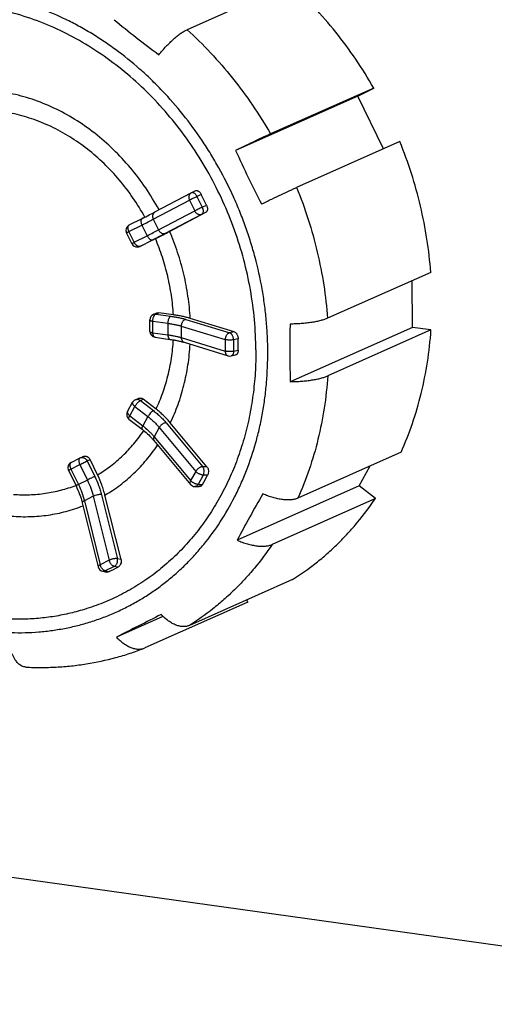
# Model space of a CAD drawing. Units: inches. Extents: x 13254 to 14258, y -646 to 37.
# Drawn here: x 14006 to 14022, y -239 to -206 of the extents above; entities that cross this region are included whole.
import ezdxf

# ---------------------------------------------------------------- set-up
doc = ezdxf.new("R2010")
doc.units = ezdxf.units.IN
doc.header["$LTSCALE"] = 10
doc.header["$MEASUREMENT"] = 0
doc.layers.get('0').update_dxf_attribs({"linetype": 'CONTINUOUS'})

msp = doc.modelspace()

# ---------------------------------------------------------------- linework, layer by layer
for p, q in [((14015.167, -204.599), (14011.699, -206.142)), ((14017.973, -208.103), (14014.505, -209.646)), ((14017.433, -208.375), (14017.973, -208.103)), ((14017.433, -208.375), (14013.331, -210.201)), ((14018.295, -210.147), (14017.433, -208.375)), ((13821.782, -208.884), (14036.339, -238.893)), ((14018.848, -209.9), (14015.381, -211.444)), ((14010.619, -212.267), (14011.836, -211.627)), ((14011.989, -211.556), (14011.845, -211.623)), ((14012.18, -211.681), (14012.033, -211.75)), ((14012.033, -211.75), (14012.208, -212.109)), ((14010.565, -212.512), (14011.783, -211.873)), ((14011.783, -211.873), (14011.958, -212.232)), ((14012.208, -212.109), (14012.355, -212.041)), ((14010.74, -212.872), (14011.958, -212.232)), ((14010.974, -212.983), (14012.192, -212.344)), ((14011.113, -212.919), (14012.336, -212.276)), ((14012.192, -212.344), (14012.336, -212.276)), ((14009.749, -212.928), (14010.184, -212.708)), ((14009.758, -212.705), (14010.193, -212.485)), ((14010.184, -212.708), (14010.359, -213.068)), ((14010.565, -212.512), (14010.74, -212.872)), ((14009.843, -213.331), (14009.668, -212.971)), ((14009.924, -213.287), (14009.749, -212.928)), ((14009.924, -213.287), (14010.359, -213.068)), ((14009.843, -213.331), (14009.843, -213.331)), ((14010.21, -213.379), (14010.104, -213.426)), ((14010.11, -213.423), (14010.546, -213.203)), ((14010.21, -213.379), (14010.203, -213.382)), ((14010.636, -213.164), (14010.21, -213.379)), ((14010.104, -213.426), (14010.11, -213.423)), ((14019.888, -214.296), (14016.42, -215.839)), ((14019.27, -216.144), (14019.264, -214.574)), ((14010.568, -215.71), (14010.667, -215.666)), ((14010.649, -215.7), (14010.748, -215.655)), ((14010.649, -215.7), (14011.153, -215.77)), ((14011.241, -215.724), (14010.748, -215.655)), ((14010.451, -216.281), (14010.45, -215.894)), ((14010.551, -215.937), (14011.054, -216.008)), ((14010.552, -216.324), (14010.551, -215.937)), ((14011.054, -216.008), (14011.056, -216.395)), ((14011.659, -215.876), (14013.134, -216.329)), ((14013.287, -216.297), (14011.805, -215.843)), ((14010.552, -216.324), (14011.056, -216.395)), ((14011.504, -216.102), (14012.98, -216.555)), ((14011.504, -216.102), (14011.506, -216.489)), ((14013.287, -216.297), (14013.134, -216.329)), ((14019.27, -216.144), (14015.168, -217.97)), ((14019.896, -216.232), (14016.428, -217.775)), ((14019.896, -216.232), (14019.27, -216.144)), ((14010.624, -216.478), (14011.127, -216.549)), ((14011.506, -216.489), (14012.981, -216.942)), ((14011.602, -216.648), (14013.078, -217.101)), ((14012.98, -216.555), (14012.981, -216.942)), ((14013.416, -216.529), (14013.261, -216.561)), ((14013.261, -216.561), (14013.263, -216.948)), ((14013.263, -216.948), (14013.417, -216.916)), ((14013.177, -217.105), (14013.331, -217.073)), ((14009.697, -218.972), (14009.87, -218.661)), ((14009.963, -218.575), (14010.063, -218.531)), ((14010.131, -218.602), (14010.23, -218.558)), ((14010.131, -218.602), (14010.568, -218.944)), ((14010.658, -218.893), (14010.23, -218.558)), ((14009.773, -219.113), (14009.946, -218.802)), ((14009.946, -218.802), (14010.383, -219.144)), ((14009.749, -219.227), (14010.187, -219.568)), ((14009.773, -219.113), (14010.211, -219.455)), ((14010.383, -219.144), (14010.211, -219.455)), ((14011, -219.355), (14012.226, -220.829)), ((14012.37, -220.83), (14011.138, -219.351)), ((14010.766, -219.509), (14010.594, -219.82)), ((14010.766, -219.509), (14011.992, -220.983)), ((14010.587, -219.95), (14011.813, -221.423)), ((14010.594, -219.82), (14011.82, -221.293)), ((14018.89, -220.341), (14015.422, -221.885)), ((14007.805, -220.683), (14008.105, -220.532)), ((14008.114, -220.527), (14008.105, -220.532)), ((14008.114, -220.527), (14008.213, -220.483)), ((14008.345, -220.634), (14008.444, -220.59)), ((14008.345, -220.634), (14008.599, -221.156)), ((14008.693, -221.101), (14008.444, -220.59)), ((14007.715, -220.949), (14007.969, -221.47)), ((14007.796, -220.906), (14008.096, -220.754)), ((14007.796, -220.906), (14008.05, -221.427)), ((14008.096, -220.754), (14008.35, -221.276)), ((14011.992, -220.983), (14011.82, -221.293)), ((14012.37, -220.83), (14012.226, -220.829)), ((14017.484, -221.471), (14017.856, -220.801)), ((14008.35, -221.276), (14008.05, -221.427)), ((14012.244, -221.11), (14012.072, -221.421)), ((14012.39, -221.112), (14012.244, -221.11)), ((14011.965, -221.495), (14012.11, -221.497)), ((14012.072, -221.421), (14012.218, -221.422)), ((14017.484, -221.471), (14013.382, -223.297)), ((14018.028, -221.896), (14017.484, -221.471)), ((14008.55, -221.821), (14008.25, -221.972)), ((14008.25, -221.972), (14008.784, -224.122)), ((14008.55, -221.821), (14009.085, -223.97)), ((14008.824, -221.769), (14009.359, -223.919)), ((14009.481, -223.942), (14008.943, -221.783)), ((14018.028, -221.896), (14014.56, -223.439)), ((14008.18, -222.045), (14008.714, -224.194)), ((14009.085, -223.97), (14008.784, -224.122)), ((14009.481, -223.942), (14009.359, -223.919)), ((14009.254, -224.178), (14008.954, -224.329)), ((14009.378, -224.202), (14009.254, -224.178)), ((14008.87, -224.342), (14008.993, -224.366)), ((14008.954, -224.329), (14009.078, -224.353)), ((14015.246, -224.618), (14011.778, -226.162)), ((14013.745, -225.376), (14013.709, -225.302)), ((14013.745, -225.376), (14010.277, -226.919)), ((14010.891, -225.858), (14009.328, -226.554)), ((14010.258, -226.927), (14010.277, -226.919))]:
    msp.add_line(p, q)
for centre, radius, start, end in [((14033.632, -176.14), 38.402, 230.5794, 233.4353), ((14047.045, -194.898), 37.025, 204.4131, 207.5077), ((14011.929, -211.804), 0.2, 115.0411, 117.7098), ((13982.501, -226.354), 33.107, 25.6142, 26.3063), ((14009.848, -212.883), 0.2, 116.7778, 205.9603), ((14010.023, -213.243), 0.2, 205.9651, 275.8066), ((14010.023, -213.242), 0.201, 275.8487, 293.9643), ((14010.087, -213.369), 0.0585, 288.0788, 293.9726), ((14010.65, -215.893), 0.2, 113.6839, 180.2466), ((14010.626, -215.84), 0.142, 102.2874, 113.5575), ((14053.038, -216.853), 37.887, 178.7616, 181.6891), ((14010.651, -216.28), 0.2, 180.2363, 262.0421), ((13981.147, -216.85), 32.271, 0.2265, 0.57), ((13981.026, -216.85), 32.392, 359.8838, 0.2264), ((14013.137, -216.909), 0.2, 252.9529, 281.7771), ((14010.045, -218.758), 0.2, 114.0787, 150.9744), ((14009.872, -219.069), 0.2, 150.9702, 213.203), ((14009.873, -219.068), 0.201, 213.2302, 231.9719), ((14008.352, -221.834), 3.02, 50.9654, 52.0071), ((14008.976, -221.293), 2.098, 39.8021, 42.2594), ((14007.895, -220.862), 0.2, 116.7716, 200.7918), ((14007.894, -220.862), 0.199, 200.7523, 205.9504), ((13983.61, -205.358), 32.81, 330.6838, 331.3047), ((14011.967, -221.295), 0.2, 219.766, 269.4115), ((14056.302, -246.079), 48.591, 149.9442, 152.0405), ((14008.908, -224.146), 0.2, 193.9763, 259.0207), ((13987.116, -180.462), 49.079, 296.582, 296.9745), ((14252.532, -706.605), 538.142, 116.68877, 116.86775)]:
    msp.add_arc(centre, radius, start, end)
for points, knots in [([(14017.973, -208.103), (14017.785, -207.773), (14017.383, -207.131), (14016.71, -206.219), (14015.974, -205.37), (14015.442, -204.847), (14015.167, -204.599)], [0, 0, 0, 0, 0.252628, 0.503885, 0.753186, 1, 1, 1, 1]), ([(14004.847, -226.321), (14005.159, -226.365), (14005.63, -226.405), (14006.256, -226.407), (14006.72, -226.382), (14007.18, -226.331), (14007.635, -226.254), (14008.082, -226.152), (14008.522, -226.025), (14008.953, -225.872), (14009.373, -225.694), (14009.783, -225.493), (14010.18, -225.267), (14010.565, -225.018), (14010.936, -224.747), (14011.292, -224.453), (14011.632, -224.138), (14011.956, -223.803), (14012.366, -223.328), (14012.834, -222.686), (14013.234, -221.993), (14013.513, -221.409), (14013.766, -220.801), (14013.975, -220.17), (14014.139, -219.521), (14014.24, -219.022), (14014.319, -218.516), (14014.393, -217.829), (14014.421, -217.133), (14014.403, -216.433), (14014.366, -215.904), (14014.306, -215.374), (14014.196, -214.668), (14014.04, -213.966), (14013.84, -213.275), (14013.668, -212.761), (14013.475, -212.254), (14013.19, -211.589), (14012.865, -210.942), (14012.5, -210.318), (14012.112, -209.713), (14011.582, -208.991), (14010.996, -208.319), (14010.498, -207.818), (14009.984, -207.344), (14009.443, -206.908), (14008.878, -206.513), (14008.446, -206.239), (14008.005, -205.988), (14007.41, -205.686), (14006.798, -205.43), (14006.175, -205.222), (14005.553, -205.05), (14005.079, -204.957), (14004.763, -204.913)], [0, 0, 0, 0, 0.029502, 0.044113, 0.058632, 0.073071, 0.087445, 0.101766, 0.116048, 0.130304, 0.144548, 0.158794, 0.173056, 0.187349, 0.201687, 0.216082, 0.230547, 0.245093, 0.259731, 0.289308, 0.319353, 0.334568, 0.349915, 0.380996, 0.396739, 0.412614, 0.428615, 0.444739, 0.477325, 0.493782, 0.510334, 0.526974, 0.54369, 0.577307, 0.594192, 0.611111, 0.628052, 0.645003, 0.67888, 0.695789, 0.712661, 0.746239, 0.779535, 0.796057, 0.81248, 0.844992, 0.861076, 0.877036, 0.892867, 0.908567, 0.939558, 0.954863, 0.97004, 1, 1, 1, 1]), ([(14014.013, -216.905), (14014.011, -216.567), (14013.979, -215.888), (14013.842, -214.873), (14013.618, -213.866), (14013.31, -212.875), (14012.919, -211.911), (14012.451, -210.982), (14011.91, -210.098), (14011.3, -209.267), (14010.628, -208.497), (14009.9, -207.794), (14009.123, -207.168), (14008.304, -206.622), (14007.451, -206.162), (14006.572, -205.794), (14005.676, -205.52), (14004.771, -205.343), (14003.867, -205.265), (14002.971, -205.287), (14002.092, -205.409), (14001.24, -205.63), (14000.422, -205.947), (13999.646, -206.358), (13998.92, -206.858), (13998.251, -207.443), (13997.646, -208.106), (13997.11, -208.842), (13996.649, -209.643), (13996.266, -210.501), (13995.966, -211.408), (13995.75, -212.355), (13995.622, -213.333), (13995.596, -213.996), (13995.597, -214.329)], [0, 0, 0, 0, 0.033007, 0.066363, 0.099986, 0.133789, 0.167681, 0.201564, 0.235344, 0.268929, 0.302231, 0.335175, 0.367693, 0.399734, 0.431263, 0.462262, 0.492734, 0.522704, 0.552215, 0.581334, 0.610143, 0.638739, 0.667232, 0.695734, 0.724359, 0.753212, 0.782391, 0.811974, 0.842024, 0.872582, 0.903669, 0.935284, 0.967408, 1, 1, 1, 1]), ([(14010.754, -206.984), (14010.794, -206.935), (14010.875, -206.838), (14010.999, -206.7), (14011.124, -206.572), (14011.248, -206.455), (14011.369, -206.353), (14011.468, -206.278), (14011.544, -206.227), (14011.597, -206.194), (14011.648, -206.166), (14011.682, -206.149), (14011.699, -206.142)], [0, 0, 0, 0, 0.149513, 0.295972, 0.437212, 0.571175, 0.695959, 0.809879, 0.862322, 0.91156, 0.957485, 1, 1, 1, 1]), ([(14011.699, -206.142), (14011.974, -206.391), (14012.506, -206.914), (14013.242, -207.763), (14013.915, -208.674), (14014.317, -209.317), (14014.505, -209.646)], [0, 0, 0, 0, 0.246814, 0.496115, 0.747372, 1, 1, 1, 1]), ([(14010.759, -212.193), (14010.622, -211.942), (14010.325, -211.455), (14009.81, -210.776), (14009.236, -210.16), (14008.609, -209.614), (14007.939, -209.146), (14007.234, -208.762), (14006.504, -208.469), (14006.002, -208.335), (14005.751, -208.284)], [0, 0, 0, 0, 0.130873, 0.260814, 0.389336, 0.51605, 0.64063, 0.762855, 0.88264, 1, 1, 1, 1]), ([(14010.283, -212.44), (14010.16, -212.217), (14009.893, -211.785), (14009.433, -211.182), (14008.921, -210.634), (14008.363, -210.149), (14007.767, -209.732), (14007.14, -209.389), (14006.491, -209.125), (14006.044, -209.003), (14005.821, -208.957)], [0, 0, 0, 0, 0.130828, 0.260708, 0.389187, 0.515871, 0.640448, 0.762707, 0.882548, 1, 1, 1, 1]), ([(14014.505, -209.646), (14014.471, -209.662), (14014.396, -209.695), (14014.226, -209.773), (14013.983, -209.887), (14013.666, -210.038), (14013.445, -210.146), (14013.331, -210.201)], [0, 0, 0, 0, 0.087842, 0.190126, 0.431056, 0.707006, 1, 1, 1, 1]), ([(14019.888, -214.296), (14019.86, -213.923), (14019.774, -213.176), (14019.556, -212.065), (14019.251, -210.968), (14018.992, -210.253), (14018.848, -209.9)], [0, 0, 0, 0, 0.247544, 0.497115, 0.748139, 1, 1, 1, 1]), ([(14011.836, -211.627), (14011.827, -211.632), (14011.81, -211.644), (14011.788, -211.668), (14011.772, -211.697), (14011.762, -211.729), (14011.758, -211.765), (14011.76, -211.801), (14011.768, -211.838), (14011.777, -211.861), (14011.783, -211.873)], [0, 0, 0, 0, 0.111993, 0.226336, 0.344269, 0.466834, 0.594417, 0.726668, 0.8626, 1, 1, 1, 1]), ([(14012.033, -211.75), (14012.012, -211.76), (14011.967, -211.781), (14011.901, -211.813), (14011.846, -211.84), (14011.807, -211.86), (14011.79, -211.869), (14011.783, -211.873)], [0, 0, 0, 0, 0.253896, 0.533035, 0.795019, 0.906921, 1, 1, 1, 1]), ([(14012.033, -211.75), (14012.028, -211.738), (14012.015, -211.716), (14011.994, -211.686), (14011.97, -211.66), (14011.944, -211.64), (14011.918, -211.625), (14011.892, -211.617), (14011.867, -211.616), (14011.852, -211.62), (14011.845, -211.623)], [0, 0, 0, 0, 0.154664, 0.305386, 0.448288, 0.58084, 0.701419, 0.80978, 0.907943, 1, 1, 1, 1]), ([(14011.989, -211.556), (14011.996, -211.552), (14012.012, -211.548), (14012.037, -211.549), (14012.063, -211.557), (14012.089, -211.572), (14012.115, -211.592), (14012.139, -211.618), (14012.161, -211.648), (14012.174, -211.67), (14012.18, -211.681)], [0, 0, 0, 0, 0.092025, 0.190417, 0.299085, 0.419899, 0.552539, 0.695344, 0.845779, 1, 1, 1, 1]), ([(14014.206, -211.999), (14014.32, -211.943), (14014.542, -211.836), (14014.858, -211.685), (14015.101, -211.571), (14015.271, -211.493), (14015.346, -211.459), (14015.381, -211.444)], [0, 0, 0, 0, 0.293001, 0.568955, 0.809883, 0.912162, 1, 1, 1, 1]), ([(14015.381, -211.444), (14015.524, -211.796), (14015.783, -212.512), (14016.088, -213.608), (14016.306, -214.719), (14016.392, -215.466), (14016.42, -215.839)], [0, 0, 0, 0, 0.251861, 0.502885, 0.752457, 1, 1, 1, 1]), ([(14012.355, -212.041), (14012.36, -212.053), (14012.37, -212.077), (14012.38, -212.113), (14012.386, -212.15), (14012.386, -212.184), (14012.381, -212.215), (14012.371, -212.241), (14012.356, -212.262), (14012.343, -212.273), (14012.336, -212.276)], [0, 0, 0, 0, 0.152753, 0.302647, 0.445665, 0.579023, 0.700733, 0.810135, 0.908709, 1, 1, 1, 1]), ([(14010.193, -212.485), (14010.271, -212.446), (14010.413, -212.374), (14010.555, -212.301), (14010.619, -212.267)], [0, 0, 0, 0, 0.544743, 1, 1, 1, 1]), ([(14010.619, -212.267), (14010.61, -212.272), (14010.592, -212.284), (14010.575, -212.303), (14010.563, -212.321), (14010.553, -212.341), (14010.544, -212.369), (14010.54, -212.404), (14010.542, -212.441), (14010.55, -212.477), (14010.56, -212.501), (14010.565, -212.512)], [0, 0, 0, 0, 0.111713, 0.22616, 0.284761, 0.34437, 0.466948, 0.594557, 0.727084, 0.863067, 1, 1, 1, 1]), ([(14012.208, -212.109), (14012.187, -212.119), (14012.142, -212.141), (14012.076, -212.173), (14012.021, -212.2), (14011.982, -212.22), (14011.965, -212.228), (14011.958, -212.232)], [0, 0, 0, 0, 0.253898, 0.533045, 0.795031, 0.906925, 1, 1, 1, 1]), ([(14011.958, -212.232), (14011.963, -212.244), (14011.977, -212.267), (14012.001, -212.297), (14012.03, -212.321), (14012.062, -212.34), (14012.095, -212.352), (14012.129, -212.357), (14012.162, -212.355), (14012.182, -212.348), (14012.192, -212.344)], [0, 0, 0, 0, 0.136724, 0.272545, 0.40509, 0.533179, 0.65625, 0.774478, 0.888714, 1, 1, 1, 1]), ([(14012.208, -212.109), (14012.214, -212.121), (14012.224, -212.145), (14012.235, -212.181), (14012.24, -212.217), (14012.241, -212.251), (14012.236, -212.282), (14012.227, -212.309), (14012.212, -212.33), (14012.199, -212.34), (14012.192, -212.344)], [0, 0, 0, 0, 0.153167, 0.303328, 0.446433, 0.579698, 0.701174, 0.810286, 0.908657, 1, 1, 1, 1]), ([(14009.749, -212.928), (14009.743, -212.916), (14009.733, -212.893), (14009.723, -212.857), (14009.716, -212.823), (14009.715, -212.791), (14009.718, -212.766), (14009.723, -212.748), (14009.729, -212.733), (14009.738, -212.72), (14009.749, -212.71), (14009.755, -212.706), (14009.758, -212.705)], [0, 0, 0, 0, 0.158088, 0.312153, 0.457528, 0.591239, 0.711404, 0.76635, 0.817985, 0.912504, 0.956798, 1, 1, 1, 1]), ([(14010.193, -212.485), (14010.19, -212.487), (14010.184, -212.491), (14010.173, -212.501), (14010.162, -212.517), (14010.153, -212.542), (14010.15, -212.571), (14010.152, -212.603), (14010.158, -212.638), (14010.169, -212.673), (14010.178, -212.697), (14010.184, -212.708)], [0, 0, 0, 0, 0.043063, 0.087316, 0.181933, 0.288358, 0.408588, 0.542385, 0.688197, 0.842389, 1, 1, 1, 1]), ([(14010.184, -212.708), (14010.253, -212.673), (14010.381, -212.608), (14010.508, -212.543), (14010.565, -212.512)], [0, 0, 0, 0, 0.543991, 1, 1, 1, 1]), ([(14009.668, -212.971), (14009.668, -212.971), (14009.668, -212.971), (14009.668, -212.97), (14009.669, -212.97), (14009.671, -212.969), (14009.673, -212.967), (14009.676, -212.965), (14009.68, -212.963), (14009.684, -212.961), (14009.689, -212.958), (14009.695, -212.955), (14009.703, -212.951), (14009.716, -212.944), (14009.732, -212.936), (14009.743, -212.931), (14009.749, -212.928)], [0, 0, 0, 0, 0.001845, 0.005376, 0.01848, 0.039843, 0.069427, 0.107139, 0.152878, 0.206512, 0.267817, 0.336546, 0.412449, 0.584747, 0.781848, 1, 1, 1, 1]), ([(14010.359, -213.068), (14010.428, -213.032), (14010.556, -212.968), (14010.683, -212.902), (14010.74, -212.872)], [0, 0, 0, 0, 0.543991, 1, 1, 1, 1]), ([(14010.359, -213.068), (14010.365, -213.079), (14010.377, -213.102), (14010.399, -213.133), (14010.423, -213.16), (14010.448, -213.182), (14010.474, -213.198), (14010.5, -213.207), (14010.52, -213.209), (14010.535, -213.207), (14010.542, -213.205), (14010.546, -213.203)], [0, 0, 0, 0, 0.155954, 0.309486, 0.455423, 0.589943, 0.711174, 0.81849, 0.913414, 0.957445, 1, 1, 1, 1]), ([(14010.546, -213.203), (14010.624, -213.164), (14010.767, -213.091), (14010.91, -213.017), (14010.974, -212.983)], [0, 0, 0, 0, 0.543991, 1, 1, 1, 1]), ([(14010.636, -213.164), (14010.722, -213.12), (14010.882, -213.039), (14011.041, -212.957), (14011.113, -212.919)], [0, 0, 0, 0, 0.543906, 1, 1, 1, 1]), ([(14010.74, -212.872), (14010.746, -212.884), (14010.759, -212.906), (14010.784, -212.936), (14010.813, -212.961), (14010.844, -212.98), (14010.872, -212.99), (14010.895, -212.994), (14010.917, -212.996), (14010.944, -212.994), (14010.965, -212.988), (14010.974, -212.983)], [0, 0, 0, 0, 0.136285, 0.27219, 0.405004, 0.533123, 0.656221, 0.716033, 0.774756, 0.88906, 1, 1, 1, 1]), ([(14011.805, -215.843), (14011.792, -215.594), (14011.742, -215.096), (14011.601, -214.356), (14011.394, -213.626), (14011.214, -213.152), (14011.113, -212.919)], [0, 0, 0, 0, 0.247163, 0.496721, 0.747933, 1, 1, 1, 1]), ([(14009.843, -213.331), (14009.843, -213.33), (14009.843, -213.33), (14009.844, -213.33), (14009.845, -213.329), (14009.846, -213.328), (14009.848, -213.327), (14009.851, -213.325), (14009.855, -213.323), (14009.859, -213.32), (14009.864, -213.318), (14009.87, -213.315), (14009.879, -213.31), (14009.891, -213.304), (14009.907, -213.296), (14009.918, -213.29), (14009.924, -213.287)], [0, 0, 0, 0, 0.001882, 0.005466, 0.018673, 0.04012, 0.069771, 0.107536, 0.153312, 0.206967, 0.268276, 0.336992, 0.41287, 0.585083, 0.782041, 1, 1, 1, 1]), ([(14010.066, -213.426), (14010.059, -213.425), (14010.046, -213.42), (14010.027, -213.41), (14010.008, -213.396), (14009.981, -213.373), (14009.958, -213.345), (14009.937, -213.313), (14009.928, -213.296), (14009.924, -213.287)], [0, 0, 0, 0, 0.096853, 0.203192, 0.319033, 0.443738, 0.714218, 0.856526, 1, 1, 1, 1]), ([(14011.241, -215.724), (14011.229, -215.507), (14011.195, -215.18), (14011.122, -214.749), (14011.03, -214.317), (14010.879, -213.784), (14010.723, -213.368), (14010.636, -213.164)], [0, 0, 0, 0, 0.247257, 0.371812, 0.496843, 0.747976, 1, 1, 1, 1]), ([(14010.105, -213.425), (14010.099, -213.427), (14010.086, -213.429), (14010.073, -213.427), (14010.066, -213.426)], [0, 0, 0, 0, 0.478686, 1, 1, 1, 1]), ([(14008.174, -225.646), (14008.001, -225.697), (14007.649, -225.787), (14007.112, -225.883), (14006.567, -225.942), (14006.015, -225.962), (14005.459, -225.945), (14004.901, -225.889), (14004.342, -225.796), (14003.785, -225.665), (14003.231, -225.497), (14002.684, -225.293), (14002.144, -225.054), (14001.435, -224.686), (14000.578, -224.142), (13999.617, -223.367), (13998.733, -222.479), (13997.938, -221.49), (13997.243, -220.416), (13996.659, -219.271), (13996.195, -218.074), (13995.856, -216.84), (13995.648, -215.588), (13995.599, -214.747), (13995.597, -214.329)], [0, 0, 0, 0, 0.02796, 0.056039, 0.084274, 0.112701, 0.141352, 0.170255, 0.199432, 0.228902, 0.25868, 0.288774, 0.319189, 0.349924, 0.412304, 0.475847, 0.540399, 0.605756, 0.671673, 0.737879, 0.804091, 0.870026, 0.935409, 1, 1, 1, 1]), ([(14010.596, -215.701), (14010.604, -215.7), (14010.622, -215.697), (14010.64, -215.698), (14010.649, -215.7)], [0, 0, 0, 0, 0.495949, 1, 1, 1, 1]), ([(14010.611, -215.731), (14010.617, -215.724), (14010.628, -215.712), (14010.642, -215.703), (14010.649, -215.7)], [0, 0, 0, 0, 0.539409, 1, 1, 1, 1]), ([(14010.667, -215.666), (14010.674, -215.664), (14010.686, -215.659), (14010.713, -215.653), (14010.734, -215.654), (14010.748, -215.655)], [0, 0, 0, 0, 0.247024, 0.495775, 1, 1, 1, 1]), ([(14010.45, -215.894), (14010.45, -215.895), (14010.45, -215.897), (14010.451, -215.901), (14010.454, -215.904), (14010.458, -215.909), (14010.466, -215.914), (14010.478, -215.92), (14010.492, -215.925), (14010.51, -215.93), (14010.529, -215.934), (14010.543, -215.936), (14010.551, -215.937)], [0, 0, 0, 0, 0.028987, 0.059777, 0.093833, 0.132165, 0.22387, 0.337648, 0.473663, 0.630922, 0.807415, 1, 1, 1, 1]), ([(14010.551, -215.937), (14010.551, -215.924), (14010.552, -215.898), (14010.557, -215.86), (14010.566, -215.823), (14010.574, -215.799), (14010.579, -215.787)], [0, 0, 0, 0, 0.251529, 0.507671, 0.759547, 1, 1, 1, 1]), ([(14010.579, -215.787), (14010.583, -215.777), (14010.593, -215.757), (14010.605, -215.739), (14010.611, -215.731)], [0, 0, 0, 0, 0.526619, 1, 1, 1, 1]), ([(14011.153, -215.77), (14011.146, -215.773), (14011.136, -215.78), (14011.124, -215.791), (14011.111, -215.806), (14011.097, -215.828), (14011.082, -215.858), (14011.07, -215.893), (14011.061, -215.93), (14011.056, -215.969), (14011.054, -215.995), (14011.054, -216.008)], [0, 0, 0, 0, 0.085188, 0.133404, 0.185366, 0.3, 0.427551, 0.565236, 0.709723, 0.856444, 1, 1, 1, 1]), ([(14011.054, -216.008), (14011.096, -216.014), (14011.177, -216.026), (14011.294, -216.048), (14011.403, -216.073), (14011.472, -216.092), (14011.504, -216.102)], [0, 0, 0, 0, 0.275562, 0.535333, 0.777371, 1, 1, 1, 1]), ([(14011.153, -215.77), (14011.2, -215.777), (14011.291, -215.791), (14011.423, -215.816), (14011.545, -215.844), (14011.622, -215.865), (14011.659, -215.876)], [0, 0, 0, 0, 0.275562, 0.535333, 0.777371, 1, 1, 1, 1]), ([(14011.805, -215.843), (14011.764, -215.83), (14011.678, -215.806), (14011.542, -215.775), (14011.395, -215.748), (14011.294, -215.732), (14011.241, -215.724)], [0, 0, 0, 0, 0.222678, 0.464734, 0.724489, 1, 1, 1, 1]), ([(14011.659, -215.876), (14011.648, -215.878), (14011.633, -215.884), (14011.614, -215.894), (14011.594, -215.907), (14011.571, -215.927), (14011.552, -215.951), (14011.539, -215.972), (14011.527, -215.995), (14011.515, -216.025), (14011.506, -216.064), (14011.504, -216.089), (14011.504, -216.102)], [0, 0, 0, 0, 0.108083, 0.164853, 0.223313, 0.344731, 0.471544, 0.536651, 0.602604, 0.7361, 0.86963, 1, 1, 1, 1]), ([(14016.42, -215.839), (14016.404, -215.847), (14016.369, -215.861), (14016.313, -215.881), (14016.253, -215.9), (14016.164, -215.925), (14016.043, -215.952), (14015.885, -215.98), (14015.716, -216.002), (14015.536, -216.019), (14015.35, -216.03), (14015.224, -216.034), (14015.16, -216.034)], [0, 0, 0, 0, 0.042368, 0.08826, 0.137545, 0.190088, 0.304298, 0.429377, 0.563535, 0.704789, 0.851017, 1, 1, 1, 1]), ([(14010.451, -216.281), (14010.451, -216.282), (14010.452, -216.284), (14010.453, -216.288), (14010.455, -216.291), (14010.46, -216.296), (14010.467, -216.301), (14010.479, -216.307), (14010.494, -216.312), (14010.511, -216.317), (14010.531, -216.321), (14010.545, -216.323), (14010.552, -216.324)], [0, 0, 0, 0, 0.028988, 0.059751, 0.093764, 0.132048, 0.223663, 0.337393, 0.473403, 0.630714, 0.807297, 1, 1, 1, 1]), ([(14010.613, -216.475), (14010.608, -216.474), (14010.599, -216.468), (14010.587, -216.457), (14010.577, -216.441), (14010.568, -216.423), (14010.561, -216.401), (14010.556, -216.377), (14010.553, -216.351), (14010.552, -216.334), (14010.552, -216.324)], [0, 0, 0, 0, 0.086515, 0.181845, 0.288727, 0.40836, 0.540656, 0.684827, 0.838873, 1, 1, 1, 1]), ([(14013.134, -216.329), (14013.124, -216.331), (14013.103, -216.338), (14013.074, -216.355), (14013.047, -216.379), (14013.024, -216.408), (14013.005, -216.441), (14012.99, -216.478), (14012.982, -216.516), (14012.98, -216.542), (14012.98, -216.555)], [0, 0, 0, 0, 0.108405, 0.22344, 0.344749, 0.471545, 0.602488, 0.73576, 0.869221, 1, 1, 1, 1]), ([(14013.261, -216.561), (14013.261, -216.548), (14013.259, -216.522), (14013.252, -216.484), (14013.24, -216.447), (14013.225, -216.413), (14013.209, -216.388), (14013.194, -216.37), (14013.174, -216.348), (14013.152, -216.334), (14013.134, -216.329)], [0, 0, 0, 0, 0.138057, 0.278542, 0.41766, 0.552301, 0.679592, 0.739778, 0.797401, 1, 1, 1, 1]), ([(14013.287, -216.297), (14013.305, -216.302), (14013.327, -216.317), (14013.347, -216.338), (14013.362, -216.356), (14013.378, -216.381), (14013.394, -216.415), (14013.406, -216.452), (14013.414, -216.49), (14013.416, -216.516), (14013.416, -216.529)], [0, 0, 0, 0, 0.202842, 0.260576, 0.320867, 0.448306, 0.582985, 0.722009, 0.862269, 1, 1, 1, 1]), ([(14018.89, -220.341), (14019.032, -220.025), (14019.288, -219.375), (14019.584, -218.361), (14019.792, -217.309), (14019.871, -216.593), (14019.896, -216.232)], [0, 0, 0, 0, 0.244211, 0.492356, 0.744356, 1, 1, 1, 1]), ([(14010.624, -216.478), (14010.623, -216.478), (14010.619, -216.478), (14010.615, -216.476), (14010.613, -216.475)], [0, 0, 0, 0, 0.248547, 1, 1, 1, 1]), ([(14010.658, -218.893), (14010.742, -218.716), (14010.893, -218.35), (14011.066, -217.776), (14011.185, -217.18), (14011.228, -216.773), (14011.24, -216.567)], [0, 0, 0, 0, 0.243756, 0.491756, 0.743906, 1, 1, 1, 1]), ([(14011.056, -216.395), (14011.098, -216.401), (14011.179, -216.413), (14011.296, -216.435), (14011.404, -216.46), (14011.473, -216.479), (14011.506, -216.489)], [0, 0, 0, 0, 0.275562, 0.535333, 0.777371, 1, 1, 1, 1]), ([(14011.056, -216.395), (14011.056, -216.405), (14011.057, -216.424), (14011.061, -216.453), (14011.067, -216.478), (14011.075, -216.501), (14011.085, -216.52), (14011.098, -216.535), (14011.112, -216.545), (14011.122, -216.548), (14011.127, -216.549)], [0, 0, 0, 0, 0.165384, 0.322922, 0.469241, 0.601543, 0.719022, 0.822511, 0.914518, 1, 1, 1, 1]), ([(14011.127, -216.549), (14011.172, -216.555), (14011.259, -216.568), (14011.383, -216.592), (14011.497, -216.618), (14011.569, -216.638), (14011.602, -216.648)], [0, 0, 0, 0, 0.279462, 0.541069, 0.782095, 1, 1, 1, 1]), ([(14011.138, -219.351), (14011.235, -219.15), (14011.365, -218.84), (14011.506, -218.414), (14011.628, -217.973), (14011.742, -217.406), (14011.79, -216.943), (14011.803, -216.709)], [0, 0, 0, 0, 0.243605, 0.367068, 0.491596, 0.743765, 1, 1, 1, 1]), ([(14011.506, -216.489), (14011.506, -216.499), (14011.507, -216.517), (14011.514, -216.552), (14011.526, -216.584), (14011.546, -216.611), (14011.562, -216.628), (14011.581, -216.64), (14011.595, -216.646), (14011.602, -216.648)], [0, 0, 0, 0, 0.140535, 0.277699, 0.53643, 0.657802, 0.774578, 0.888066, 1, 1, 1, 1]), ([(14013.261, -216.561), (14013.25, -216.563), (14013.227, -216.567), (14013.192, -216.571), (14013.153, -216.573), (14013.115, -216.573), (14013.077, -216.571), (14013.041, -216.567), (14013.009, -216.562), (14012.989, -216.557), (14012.98, -216.555)], [0, 0, 0, 0, 0.116959, 0.245825, 0.381743, 0.519988, 0.655589, 0.783668, 0.899849, 1, 1, 1, 1]), ([(14014.013, -216.905), (14014.014, -217.16), (14013.999, -217.668), (14013.924, -218.422), (14013.799, -219.161), (14013.623, -219.88), (14013.397, -220.575), (14013.123, -221.242), (14012.801, -221.877), (14012.435, -222.478), (14012.026, -223.039), (14011.576, -223.56), (14011.088, -224.035), (14010.564, -224.463), (14010.008, -224.841), (14009.422, -225.167), (14008.81, -225.439), (14008.388, -225.584), (14008.174, -225.646)], [0, 0, 0, 0, 0.067832, 0.134948, 0.201272, 0.266779, 0.331446, 0.39527, 0.458269, 0.52048, 0.581958, 0.642779, 0.703035, 0.762834, 0.822297, 0.881554, 0.940743, 1, 1, 1, 1]), ([(14013.263, -216.948), (14013.252, -216.95), (14013.229, -216.954), (14013.193, -216.958), (14013.155, -216.96), (14013.116, -216.96), (14013.078, -216.958), (14013.043, -216.955), (14013.01, -216.949), (14012.99, -216.944), (14012.981, -216.942)], [0, 0, 0, 0, 0.116961, 0.245828, 0.381747, 0.519999, 0.655607, 0.783681, 0.899853, 1, 1, 1, 1]), ([(14012.981, -216.942), (14012.981, -216.951), (14012.983, -216.969), (14012.988, -216.996), (14012.996, -217.021), (14013.007, -217.044), (14013.021, -217.064), (14013.038, -217.08), (14013.057, -217.093), (14013.071, -217.098), (14013.078, -217.101)], [0, 0, 0, 0, 0.141014, 0.278242, 0.410406, 0.536967, 0.658238, 0.774935, 0.888318, 1, 1, 1, 1]), ([(14013.263, -216.948), (14013.263, -216.958), (14013.262, -216.977), (14013.258, -217.005), (14013.25, -217.031), (14013.24, -217.054), (14013.228, -217.073), (14013.213, -217.088), (14013.196, -217.1), (14013.184, -217.104), (14013.178, -217.105)], [0, 0, 0, 0, 0.153825, 0.30111, 0.439661, 0.568544, 0.687639, 0.797763, 0.90081, 1, 1, 1, 1]), ([(14013.417, -216.916), (14013.417, -216.926), (14013.416, -216.945), (14013.412, -216.973), (14013.404, -216.999), (14013.394, -217.022), (14013.381, -217.041), (14013.366, -217.057), (14013.349, -217.068), (14013.337, -217.072), (14013.331, -217.073)], [0, 0, 0, 0, 0.15327, 0.300177, 0.438554, 0.567466, 0.686768, 0.797212, 0.900591, 1, 1, 1, 1]), ([(14015.168, -217.97), (14015.232, -217.969), (14015.358, -217.966), (14015.544, -217.955), (14015.723, -217.938), (14015.893, -217.915), (14016.05, -217.888), (14016.172, -217.86), (14016.261, -217.836), (14016.321, -217.817), (14016.376, -217.797), (14016.411, -217.782), (14016.428, -217.775)], [0, 0, 0, 0, 0.148987, 0.295218, 0.436475, 0.570635, 0.695713, 0.809921, 0.862463, 0.911744, 0.957632, 1, 1, 1, 1]), ([(14016.428, -217.775), (14016.403, -218.137), (14016.324, -218.853), (14016.116, -219.905), (14015.82, -220.919), (14015.564, -221.569), (14015.422, -221.885)], [0, 0, 0, 0, 0.255644, 0.507644, 0.755789, 1, 1, 1, 1]), ([(14009.87, -218.661), (14009.868, -218.665), (14009.864, -218.675), (14009.864, -218.691), (14009.868, -218.708), (14009.876, -218.726), (14009.889, -218.746), (14009.905, -218.765), (14009.924, -218.784), (14009.938, -218.796), (14009.946, -218.802)], [0, 0, 0, 0, 0.08368, 0.174265, 0.276841, 0.393848, 0.525917, 0.67232, 0.831372, 1, 1, 1, 1]), ([(14009.946, -218.802), (14009.952, -218.791), (14009.964, -218.77), (14009.986, -218.739), (14010.01, -218.708), (14010.035, -218.679), (14010.06, -218.654), (14010.085, -218.632), (14010.105, -218.617), (14010.12, -218.608), (14010.128, -218.604), (14010.131, -218.602)], [0, 0, 0, 0, 0.131704, 0.271472, 0.413784, 0.553663, 0.686359, 0.807497, 0.913083, 0.959045, 1, 1, 1, 1]), ([(14009.963, -218.575), (14009.97, -218.572), (14009.983, -218.568), (14010.004, -218.563), (14010.026, -218.562), (14010.048, -218.564), (14010.07, -218.57), (14010.098, -218.58), (14010.119, -218.593), (14010.131, -218.602)], [0, 0, 0, 0, 0.118642, 0.238089, 0.358991, 0.481931, 0.607402, 0.735747, 1, 1, 1, 1]), ([(14010.063, -218.531), (14010.069, -218.528), (14010.082, -218.523), (14010.11, -218.518), (14010.14, -218.519), (14010.169, -218.525), (14010.198, -218.536), (14010.218, -218.549), (14010.23, -218.558)], [0, 0, 0, 0, 0.118712, 0.238143, 0.481513, 0.607188, 0.735789, 1, 1, 1, 1]), ([(14009.697, -218.972), (14009.695, -218.976), (14009.692, -218.986), (14009.692, -219.002), (14009.696, -219.019), (14009.704, -219.037), (14009.716, -219.056), (14009.732, -219.076), (14009.751, -219.095), (14009.766, -219.107), (14009.773, -219.113)], [0, 0, 0, 0, 0.083679, 0.174262, 0.276829, 0.393828, 0.525897, 0.672306, 0.831369, 1, 1, 1, 1]), ([(14010.568, -218.944), (14010.565, -218.946), (14010.558, -218.949), (14010.543, -218.958), (14010.522, -218.973), (14010.498, -218.995), (14010.463, -219.03), (14010.431, -219.07), (14010.402, -219.112), (14010.389, -219.133), (14010.383, -219.144)], [0, 0, 0, 0, 0.040829, 0.086766, 0.19243, 0.313609, 0.44636, 0.728755, 0.868634, 1, 1, 1, 1]), ([(14010.568, -218.944), (14010.61, -218.976), (14010.69, -219.042), (14010.803, -219.144), (14010.906, -219.248), (14010.97, -219.32), (14011, -219.355)], [0, 0, 0, 0, 0.26387, 0.519513, 0.765354, 1, 1, 1, 1]), ([(14011.138, -219.351), (14011.105, -219.311), (14011.034, -219.231), (14010.919, -219.115), (14010.793, -219.002), (14010.704, -218.929), (14010.658, -218.893)], [0, 0, 0, 0, 0.234674, 0.480525, 0.736159, 1, 1, 1, 1]), ([(14009.749, -219.227), (14009.748, -219.226), (14009.746, -219.224), (14009.744, -219.22), (14009.742, -219.216), (14009.741, -219.209), (14009.741, -219.199), (14009.743, -219.185), (14009.747, -219.169), (14009.754, -219.152), (14009.763, -219.133), (14009.77, -219.12), (14009.773, -219.113)], [0, 0, 0, 0, 0.032018, 0.065527, 0.101806, 0.141843, 0.235592, 0.349689, 0.484618, 0.639695, 0.812516, 1, 1, 1, 1]), ([(14010.383, -219.144), (14010.42, -219.172), (14010.491, -219.231), (14010.591, -219.321), (14010.683, -219.414), (14010.74, -219.477), (14010.766, -219.509)], [0, 0, 0, 0, 0.26387, 0.519513, 0.765354, 1, 1, 1, 1]), ([(14011, -219.355), (14010.99, -219.355), (14010.968, -219.357), (14010.924, -219.369), (14010.879, -219.392), (14010.839, -219.423), (14010.81, -219.449), (14010.786, -219.478), (14010.772, -219.499), (14010.766, -219.509)], [0, 0, 0, 0, 0.104372, 0.220227, 0.475783, 0.610303, 0.745037, 0.876289, 1, 1, 1, 1]), ([(14008.693, -221.101), (14008.846, -221.009), (14009.142, -220.808), (14009.552, -220.457), (14009.925, -220.059), (14010.145, -219.767), (14010.248, -219.615)], [0, 0, 0, 0, 0.246429, 0.494758, 0.745715, 1, 1, 1, 1]), ([(14010.211, -219.455), (14010.207, -219.461), (14010.2, -219.474), (14010.191, -219.493), (14010.185, -219.511), (14010.18, -219.527), (14010.178, -219.541), (14010.178, -219.551), (14010.18, -219.558), (14010.181, -219.562), (14010.184, -219.565), (14010.186, -219.567), (14010.187, -219.568)], [0, 0, 0, 0, 0.18664, 0.359098, 0.514464, 0.650098, 0.764392, 0.858127, 0.898183, 0.934471, 0.96797, 1, 1, 1, 1]), ([(14010.187, -219.568), (14010.25, -219.617), (14010.368, -219.717), (14010.478, -219.827), (14010.528, -219.882)], [0, 0, 0, 0, 0.517502, 1, 1, 1, 1]), ([(14010.254, -219.489), (14010.317, -219.541), (14010.409, -219.621), (14010.52, -219.734), (14010.57, -219.791), (14010.594, -219.82)], [0, 0, 0, 0, 0.518218, 0.764264, 1, 1, 1, 1]), ([(14010.594, -219.82), (14010.587, -219.832), (14010.579, -219.85), (14010.573, -219.875), (14010.57, -219.893), (14010.571, -219.909), (14010.574, -219.925), (14010.579, -219.938), (14010.584, -219.946), (14010.587, -219.95)], [0, 0, 0, 0, 0.297631, 0.434485, 0.562309, 0.681094, 0.792118, 0.897528, 1, 1, 1, 1]), ([(14008.943, -221.783), (14009.117, -221.681), (14009.456, -221.454), (14009.923, -221.057), (14010.347, -220.604), (14010.596, -220.272), (14010.712, -220.098)], [0, 0, 0, 0, 0.246394, 0.49466, 0.745615, 1, 1, 1, 1]), ([(14007.805, -220.683), (14007.802, -220.685), (14007.796, -220.688), (14007.788, -220.696), (14007.781, -220.705), (14007.775, -220.715), (14007.77, -220.726), (14007.765, -220.744), (14007.762, -220.769), (14007.763, -220.801), (14007.77, -220.836), (14007.78, -220.871), (14007.79, -220.894), (14007.796, -220.906)], [0, 0, 0, 0, 0.043254, 0.087548, 0.133657, 0.182245, 0.233821, 0.288722, 0.408948, 0.542657, 0.687902, 0.841765, 1, 1, 1, 1]), ([(14008.081, -220.553), (14008.073, -220.564), (14008.066, -220.585), (14008.063, -220.615), (14008.063, -220.641), (14008.067, -220.669), (14008.074, -220.697), (14008.083, -220.726), (14008.091, -220.745), (14008.096, -220.754)], [0, 0, 0, 0, 0.19445, 0.307788, 0.431494, 0.564463, 0.705062, 0.851219, 1, 1, 1, 1]), ([(14008.105, -220.532), (14008.1, -220.534), (14008.091, -220.54), (14008.084, -220.548), (14008.081, -220.553)], [0, 0, 0, 0, 0.487922, 1, 1, 1, 1]), ([(14008.096, -220.754), (14008.118, -220.743), (14008.163, -220.721), (14008.229, -220.689), (14008.283, -220.663), (14008.321, -220.645), (14008.338, -220.638), (14008.345, -220.634)], [0, 0, 0, 0, 0.262488, 0.544686, 0.803655, 0.91193, 1, 1, 1, 1]), ([(14008.114, -220.527), (14008.124, -220.523), (14008.144, -220.517), (14008.177, -220.514), (14008.211, -220.519), (14008.244, -220.53), (14008.275, -220.548), (14008.312, -220.58), (14008.334, -220.612), (14008.345, -220.634)], [0, 0, 0, 0, 0.114517, 0.230786, 0.349981, 0.473094, 0.600313, 0.731307, 1, 1, 1, 1]), ([(14008.213, -220.483), (14008.223, -220.479), (14008.243, -220.473), (14008.276, -220.47), (14008.31, -220.475), (14008.354, -220.49), (14008.394, -220.519), (14008.426, -220.557), (14008.439, -220.579), (14008.444, -220.59)], [0, 0, 0, 0, 0.114442, 0.230833, 0.350105, 0.47315, 0.730418, 0.864626, 1, 1, 1, 1]), ([(14007.715, -220.949), (14007.715, -220.949), (14007.715, -220.949), (14007.716, -220.949), (14007.717, -220.948), (14007.718, -220.947), (14007.72, -220.945), (14007.723, -220.944), (14007.727, -220.942), (14007.731, -220.939), (14007.736, -220.937), (14007.742, -220.934), (14007.75, -220.929), (14007.763, -220.923), (14007.779, -220.915), (14007.79, -220.909), (14007.796, -220.906)], [0, 0, 0, 0, 0.001845, 0.005358, 0.018366, 0.039619, 0.069162, 0.106903, 0.152671, 0.206286, 0.267564, 0.336322, 0.412373, 0.585067, 0.782176, 1, 1, 1, 1]), ([(14012.226, -220.829), (14012.215, -220.829), (14012.194, -220.831), (14012.162, -220.839), (14012.128, -220.854), (14012.096, -220.873), (14012.065, -220.896), (14012.036, -220.922), (14012.012, -220.951), (14011.998, -220.972), (14011.992, -220.983)], [0, 0, 0, 0, 0.104577, 0.220292, 0.345004, 0.47607, 0.610474, 0.744926, 0.876017, 1, 1, 1, 1]), ([(14012.244, -221.11), (14012.234, -221.11), (14012.212, -221.108), (14012.179, -221.1), (14012.144, -221.088), (14012.109, -221.072), (14012.075, -221.053), (14012.044, -221.032), (14012.016, -221.008), (14012, -220.991), (14011.992, -220.983)], [0, 0, 0, 0, 0.106496, 0.225415, 0.353547, 0.487407, 0.622983, 0.756158, 0.88311, 1, 1, 1, 1]), ([(14012.244, -221.11), (14012.25, -221.099), (14012.26, -221.077), (14012.273, -221.028), (14012.277, -220.976), (14012.27, -220.925), (14012.26, -220.889), (14012.246, -220.856), (14012.233, -220.837), (14012.226, -220.829)], [0, 0, 0, 0, 0.121021, 0.248299, 0.510742, 0.641293, 0.767669, 0.887831, 1, 1, 1, 1]), ([(14012.37, -220.83), (14012.377, -220.839), (14012.39, -220.858), (14012.405, -220.89), (14012.415, -220.927), (14012.422, -220.978), (14012.419, -221.03), (14012.406, -221.078), (14012.396, -221.101), (14012.39, -221.112)], [0, 0, 0, 0, 0.112285, 0.232658, 0.359235, 0.489903, 0.752243, 0.879291, 1, 1, 1, 1]), ([(14008.599, -221.156), (14008.592, -221.159), (14008.575, -221.166), (14008.537, -221.184), (14008.483, -221.21), (14008.416, -221.242), (14008.371, -221.265), (14008.35, -221.276)], [0, 0, 0, 0, 0.087915, 0.196256, 0.455294, 0.737747, 1, 1, 1, 1]), ([(14008.35, -221.276), (14008.393, -221.364), (14008.469, -221.542), (14008.527, -221.728), (14008.55, -221.821)], [0, 0, 0, 0, 0.506949, 1, 1, 1, 1]), ([(14008.599, -221.156), (14008.647, -221.255), (14008.712, -221.407), (14008.782, -221.614), (14008.811, -221.717), (14008.824, -221.769)], [0, 0, 0, 0, 0.506859, 0.755911, 1, 1, 1, 1]), ([(14008.943, -221.783), (14008.929, -221.726), (14008.897, -221.611), (14008.819, -221.38), (14008.747, -221.211), (14008.693, -221.101)], [0, 0, 0, 0, 0.244104, 0.493159, 1, 1, 1, 1]), ([(14011.82, -221.293), (14011.813, -221.305), (14011.803, -221.329), (14011.796, -221.36), (14011.797, -221.383), (14011.799, -221.398), (14011.805, -221.411), (14011.81, -221.419), (14011.813, -221.423)], [0, 0, 0, 0, 0.298748, 0.562419, 0.681001, 0.792054, 0.897504, 1, 1, 1, 1]), ([(14012.072, -221.421), (14012.061, -221.421), (14012.04, -221.419), (14012.006, -221.411), (14011.972, -221.399), (14011.937, -221.383), (14011.903, -221.364), (14011.871, -221.343), (14011.843, -221.319), (14011.827, -221.302), (14011.82, -221.293)], [0, 0, 0, 0, 0.106497, 0.225417, 0.353551, 0.487418, 0.623001, 0.756172, 0.883114, 1, 1, 1, 1]), ([(14005.871, -221.756), (14006.051, -221.77), (14006.41, -221.777), (14006.943, -221.73), (14007.464, -221.625), (14007.801, -221.518), (14007.964, -221.455)], [0, 0, 0, 0, 0.253546, 0.504252, 0.752777, 1, 1, 1, 1]), ([(14008.05, -221.427), (14008.044, -221.43), (14008.032, -221.436), (14008.016, -221.444), (14008.004, -221.45), (14007.996, -221.455), (14007.99, -221.458), (14007.985, -221.46), (14007.981, -221.463), (14007.977, -221.465), (14007.974, -221.467), (14007.972, -221.468), (14007.97, -221.469), (14007.969, -221.47), (14007.969, -221.47), (14007.969, -221.47), (14007.969, -221.47)], [0, 0, 0, 0, 0.216785, 0.413345, 0.586226, 0.662708, 0.731975, 0.79361, 0.847371, 0.893155, 0.930863, 0.960401, 0.981691, 0.994707, 0.998193, 1, 1, 1, 1]), ([(14007.969, -221.47), (14008.014, -221.564), (14008.075, -221.706), (14008.141, -221.9), (14008.168, -221.996), (14008.18, -222.045)], [0, 0, 0, 0, 0.507862, 0.756783, 1, 1, 1, 1]), ([(14008.05, -221.427), (14008.093, -221.515), (14008.169, -221.694), (14008.226, -221.88), (14008.25, -221.972)], [0, 0, 0, 0, 0.506949, 1, 1, 1, 1]), ([(14012.072, -221.421), (14012.065, -221.432), (14012.052, -221.452), (14012.026, -221.477), (14012.001, -221.489), (14011.98, -221.494), (14011.97, -221.495), (14011.965, -221.495)], [0, 0, 0, 0, 0.280631, 0.538131, 0.774785, 0.888203, 1, 1, 1, 1]), ([(14012.218, -221.422), (14012.212, -221.434), (14012.198, -221.454), (14012.171, -221.478), (14012.146, -221.491), (14012.125, -221.496), (14012.115, -221.497), (14012.11, -221.497)], [0, 0, 0, 0, 0.279804, 0.537146, 0.7742, 0.887918, 1, 1, 1, 1]), ([(14008.25, -221.972), (14008.244, -221.975), (14008.233, -221.981), (14008.218, -221.99), (14008.205, -222), (14008.195, -222.009), (14008.187, -222.019), (14008.181, -222.028), (14008.179, -222.036), (14008.179, -222.042), (14008.18, -222.045)], [0, 0, 0, 0, 0.181166, 0.348044, 0.498748, 0.631698, 0.746008, 0.842815, 0.925519, 1, 1, 1, 1]), ([(14008.824, -221.769), (14008.815, -221.767), (14008.795, -221.765), (14008.764, -221.765), (14008.729, -221.768), (14008.679, -221.776), (14008.629, -221.789), (14008.582, -221.806), (14008.56, -221.816), (14008.55, -221.821)], [0, 0, 0, 0, 0.096154, 0.208922, 0.334412, 0.468475, 0.744721, 0.877615, 1, 1, 1, 1]), ([(14015.422, -221.885), (14015.388, -221.9), (14015.334, -221.917), (14015.258, -221.932), (14015.196, -221.94), (14015.13, -221.944), (14015.035, -221.945), (14014.909, -221.935), (14014.75, -221.908), (14014.585, -221.867), (14014.415, -221.812), (14014.301, -221.767), (14014.244, -221.743)], [0, 0, 0, 0, 0.09045, 0.139599, 0.191454, 0.246052, 0.303372, 0.425876, 0.558173, 0.699019, 0.846879, 1, 1, 1, 1]), ([(14015.246, -224.618), (14015.518, -224.447), (14015.914, -224.166), (14016.411, -223.752), (14016.768, -223.419), (14017.11, -223.067), (14017.545, -222.57), (14017.842, -222.171), (14018.028, -221.896)], [0, 0, 0, 0, 0.246433, 0.37038, 0.49487, 0.620009, 0.745898, 1, 1, 1, 1]), ([(14005.807, -222.489), (14006.013, -222.505), (14006.424, -222.516), (14007.036, -222.463), (14007.633, -222.342), (14008.018, -222.216), (14008.205, -222.143)], [0, 0, 0, 0, 0.253698, 0.504391, 0.752849, 1, 1, 1, 1]), ([(14013.382, -223.297), (14013.439, -223.322), (14013.553, -223.367), (14013.723, -223.422), (14013.888, -223.463), (14014.047, -223.49), (14014.195, -223.501), (14014.311, -223.498), (14014.396, -223.487), (14014.472, -223.472), (14014.526, -223.454), (14014.56, -223.439)], [0, 0, 0, 0, 0.153132, 0.301002, 0.441858, 0.574163, 0.696672, 0.808545, 0.860402, 0.909549, 1, 1, 1, 1]), ([(14014.56, -223.439), (14014.375, -223.715), (14014.077, -224.114), (14013.642, -224.611), (14013.301, -224.963), (14012.943, -225.295), (14012.446, -225.71), (14012.05, -225.99), (14011.778, -226.162)], [0, 0, 0, 0, 0.254102, 0.379991, 0.50513, 0.62962, 0.753567, 1, 1, 1, 1]), ([(14009.359, -223.919), (14009.35, -223.917), (14009.33, -223.915), (14009.299, -223.915), (14009.264, -223.918), (14009.226, -223.923), (14009.189, -223.932), (14009.152, -223.943), (14009.117, -223.955), (14009.095, -223.965), (14009.085, -223.97)], [0, 0, 0, 0, 0.096344, 0.209022, 0.334422, 0.468425, 0.606661, 0.744531, 0.877318, 1, 1, 1, 1]), ([(14009.254, -224.178), (14009.246, -224.176), (14009.228, -224.17), (14009.202, -224.155), (14009.176, -224.133), (14009.152, -224.107), (14009.13, -224.076), (14009.111, -224.043), (14009.095, -224.007), (14009.088, -223.983), (14009.085, -223.97)], [0, 0, 0, 0, 0.094282, 0.201193, 0.319999, 0.448879, 0.5849, 0.72459, 0.864336, 1, 1, 1, 1]), ([(14009.254, -224.178), (14009.264, -224.173), (14009.284, -224.16), (14009.309, -224.135), (14009.331, -224.105), (14009.354, -224.059), (14009.366, -224.008), (14009.366, -223.956), (14009.362, -223.931), (14009.359, -223.919)], [0, 0, 0, 0, 0.11285, 0.231648, 0.355592, 0.483653, 0.744348, 0.873945, 1, 1, 1, 1]), ([(14009.481, -223.942), (14009.484, -223.954), (14009.488, -223.98), (14009.488, -224.031), (14009.476, -224.083), (14009.454, -224.129), (14009.433, -224.159), (14009.407, -224.184), (14009.388, -224.197), (14009.378, -224.202)], [0, 0, 0, 0, 0.126294, 0.256163, 0.517169, 0.645187, 0.768961, 0.887481, 1, 1, 1, 1]), ([(14008.784, -224.122), (14008.779, -224.125), (14008.768, -224.13), (14008.753, -224.14), (14008.74, -224.149), (14008.729, -224.159), (14008.721, -224.168), (14008.716, -224.177), (14008.713, -224.186), (14008.714, -224.191), (14008.714, -224.194)], [0, 0, 0, 0, 0.182002, 0.349322, 0.499916, 0.63219, 0.746054, 0.842828, 0.925531, 1, 1, 1, 1]), ([(14008.872, -224.28), (14008.862, -224.269), (14008.842, -224.246), (14008.818, -224.208), (14008.798, -224.166), (14008.788, -224.136), (14008.784, -224.122)], [0, 0, 0, 0, 0.240729, 0.494013, 0.75055, 1, 1, 1, 1]), ([(14008.901, -224.305), (14008.899, -224.303), (14008.889, -224.295), (14008.879, -224.287), (14008.872, -224.28)], [0, 0, 0, 0, 0.240232, 1, 1, 1, 1]), ([(14008.954, -224.329), (14008.945, -224.328), (14008.927, -224.321), (14008.91, -224.311), (14008.901, -224.305)], [0, 0, 0, 0, 0.467713, 1, 1, 1, 1]), ([(14008.954, -224.329), (14008.941, -224.336), (14008.92, -224.343), (14008.891, -224.345), (14008.877, -224.343), (14008.87, -224.342)], [0, 0, 0, 0, 0.509735, 0.756422, 1, 1, 1, 1]), ([(14009.078, -224.353), (14009.065, -224.36), (14009.043, -224.367), (14009.014, -224.369), (14009, -224.367), (14008.993, -224.366)], [0, 0, 0, 0, 0.509279, 0.756119, 1, 1, 1, 1]), ([(14011.778, -226.162), (14011.762, -226.169), (14011.729, -226.181), (14011.678, -226.194), (14011.624, -226.201), (14011.548, -226.203), (14011.448, -226.19), (14011.325, -226.152), (14011.2, -226.093), (14011.073, -226.013), (14010.948, -225.913), (14010.868, -225.837), (14010.829, -225.796)], [0, 0, 0, 0, 0.048422, 0.097528, 0.147722, 0.1994, 0.308393, 0.426591, 0.554982, 0.693741, 0.842402, 1, 1, 1, 1]), ([(14009.328, -226.554), (14009.366, -226.594), (14009.444, -226.668), (14009.567, -226.765), (14009.69, -226.845), (14009.812, -226.904), (14009.932, -226.944), (14010.031, -226.959), (14010.105, -226.959), (14010.158, -226.954), (14010.21, -226.944), (14010.242, -226.933), (14010.258, -226.927)], [0, 0, 0, 0, 0.156801, 0.304962, 0.443554, 0.572103, 0.690715, 0.800231, 0.852137, 0.902488, 0.951647, 1, 1, 1, 1]), ([(14006.282, -227.561), (14006.453, -227.57), (14006.794, -227.579), (14007.305, -227.565), (14007.812, -227.525), (14008.482, -227.436), (14009.142, -227.295), (14009.786, -227.102), (14010.102, -226.988), (14010.258, -226.927)], [0, 0, 0, 0, 0.126393, 0.252262, 0.377667, 0.502673, 0.751681, 0.875908, 1, 1, 1, 1]), ([(14006.282, -227.561), (14006.259, -227.56), (14006.212, -227.553), (14006.145, -227.528), (14006.08, -227.489), (14006.02, -227.437), (14005.964, -227.372), (14005.912, -227.295), (14005.866, -227.207), (14005.84, -227.143), (14005.828, -227.11)], [0, 0, 0, 0, 0.103037, 0.207865, 0.317466, 0.43429, 0.560111, 0.696051, 0.842655, 1, 1, 1, 1])]:
    msp.add_open_spline(points, degree=3, knots=knots)

doc.saveas('drawing.dxf')
